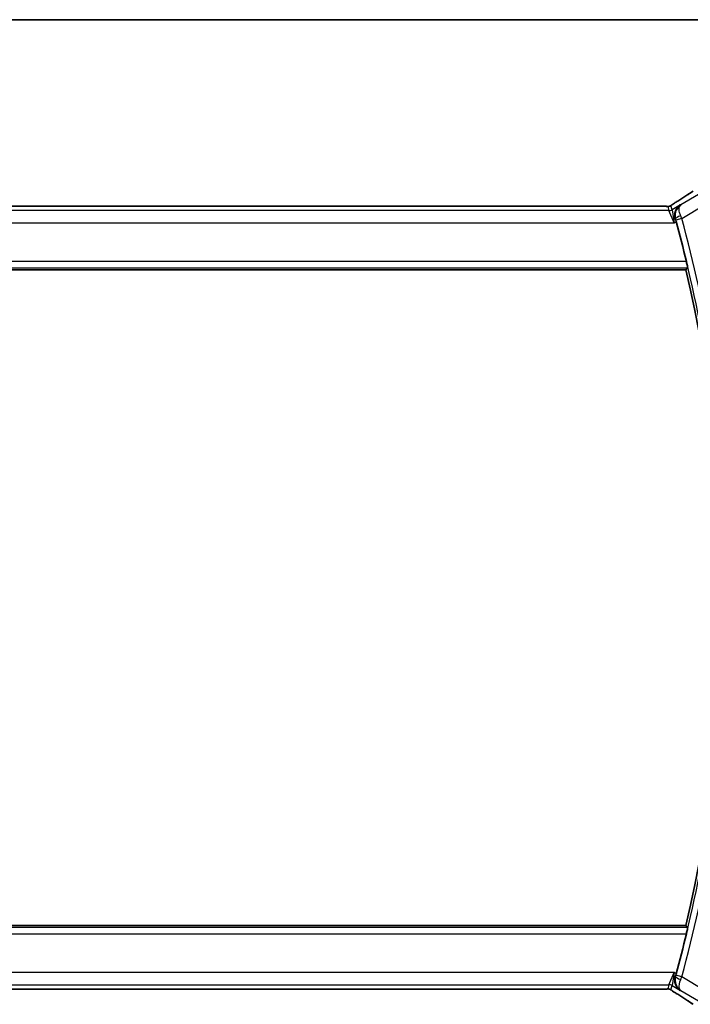
# Model space of a CAD drawing. Units: millimetres. Extents: x 22 to 2994, y 12 to 574.
# Drawn here: x 957 to 1012, y 493 to 574 of the extents above; entities that cross this region are included whole.
import ezdxf

# ---------------------------------------------------------------- set-up
doc = ezdxf.new("R2010")
doc.units = ezdxf.units.MM
doc.header["$LTSCALE"] = 1.5
for name, color, linetype, lineweight in [('Border (ISO)', 7, 'Continuous', 35), ('Visible (ISO)', 7, 'Continuous', 35), ('Visible Narrow (ISO)', 7, 'Continuous', 25)]:
    doc.layers.add(name, color=color, linetype=linetype, lineweight=lineweight)

# ---------------------------------------------------------------- blocks, each defined once
blk = doc.blocks.new('図面枠 tk図枠')
at = {"layer": 'Border (ISO)'}
blk.add_line((14.5, 289), (405.5, 289), dxfattribs=at)

msp = doc.modelspace()

# ---------------------------------------------------------------- linework, layer by layer
at = {"layer": 'Visible (ISO)'}
for p, q in [((1009.9478, 558.6923), (931.3017, 558.6923)), ((929.2369, 553.4754), (1012.0126, 553.4754)), ((1012.0126, 499.6754), (929.2369, 499.6754)), ((931.3017, 494.4586), (1009.9478, 494.4586))]:
    msp.add_line(p, q, dxfattribs=at)
for radius, start, end in [(118.0046, 13.513627, 15.161818), (117.8125, 346.801292, 13.198708), (118.0046, 344.838182, 346.486373)]:
    msp.add_arc((897.3123, 526.5754), radius, start, end, dxfattribs=at)
for centre, major_axis, start_param, end_param in [((1011.7632, 558.4427), (-0.4264, 0.6769), 6.281942, 6.2831114), ((1011.7632, 494.7082), (-0.4264, -0.6769), 0.0000739, 0.0012433)]:
    msp.add_ellipse(centre, major_axis=major_axis, ratio=0.5272512, start_param=start_param, end_param=end_param, dxfattribs=at)
for points, degree in [([(1011.3373, 559.1199), (1011.8063, 559.4153), (1012.2367, 559.691), (1012.5913, 559.9236)], 3), ([(1010.3828, 558.6872), (1010.3789, 558.6873), (1010.3749, 558.6872), (1010.3708, 558.6869)], 3), ([(1011.2092, 557.4391), (1011.1882, 557.5166), (1011.1659, 557.5973), (1011.1435, 557.6766)], 3), ([(1012.1514, 553.6507), (1012.082, 553.563), (1012.0126, 553.4754)], 2), ([(1012.0126, 499.6754), (1012.082, 499.5879), (1012.1514, 499.5002)], 2), ([(1011.1435, 495.4743), (1011.1659, 495.5536), (1011.1882, 495.6343), (1011.2092, 495.7118)], 3), ([(1012.5913, 493.2273), (1012.2367, 493.4599), (1011.8063, 493.7356), (1011.3373, 494.031)], 3)]:
    msp.add_open_spline(points, degree=degree, dxfattribs=at)
for points, knots in [([(1010.9187, 558.8489), (1010.966, 558.881), (1011.0186, 558.9158), (1011.1524, 559.003), (1011.2452, 559.0619), (1011.3369, 559.1196)], [0.000042201, 0.000042201, 0.000042201, 0.000042201, 0.030552644, 0.030552644, 0.068936535, 0.068936535, 0.068936535, 0.068936535]), ([(1009.9478, 558.6923), (1010.0206, 558.6923), (1010.0949, 558.6922), (1010.2045, 558.6911), (1010.2426, 558.6906), (1010.3156, 558.6891), (1010.3509, 558.6882), (1010.3828, 558.6872)], [0, 0, 0, 0, 0.021842432, 0.021842432, 0.033974729, 0.033974729, 0.046854541, 0.046854541, 0.046854541, 0.046854541]), ([(1010.3828, 558.6872), (1010.4409, 558.6853), (1010.4939, 558.6814), (1010.5634, 558.681), (1010.5777, 558.6811), (1010.5982, 558.6824), (1010.6064, 558.6832), (1010.6208, 558.6853), (1010.6258, 558.6861), (1010.6351, 558.6878), (1010.6394, 558.6887), (1010.6493, 558.6909), (1010.6552, 558.6923), (1010.6608, 558.6938)], [0, 0, 0, 0, 0.023135597, 0.023135597, 0.03135736, 0.03135736, 0.035233345, 0.035233345, 0.037069207, 0.037069207, 0.038486945, 0.038486945, 0.04024375, 0.04024375, 0.04024375, 0.04024375]), ([(1010.6608, 558.6938), (1010.6659, 558.6953), (1010.6705, 558.6968), (1010.6793, 558.6997), (1010.6835, 558.7012), (1010.6951, 558.7056), (1010.7019, 558.7085), (1010.719, 558.7163), (1010.7251, 558.7197), (1010.7392, 558.7279), (1010.7476, 558.7331), (1010.7784, 558.7524), (1010.8014, 558.768), (1010.8548, 558.805), (1010.8847, 558.8258), (1010.9187, 558.8489)], [0, 0, 0, 0, 0.001727332, 0.001727332, 0.003642764, 0.003642764, 0.007425804, 0.007425804, 0.014493363, 0.014493363, 0.021781004, 0.021781004, 0.0372761, 0.0372761, 0.058992885, 0.058992885, 0.058992885, 0.058992885]), ([(1011.5553, 558.8122), (1011.5544, 558.8116), (1011.5535, 558.8111), (1011.4747, 558.7594), (1011.403, 558.6954), (1011.2786, 558.5464), (1011.2249, 558.4602), (1011.1367, 558.2504), (1011.1152, 558.1405), (1011.1033, 557.9852), (1011.1034, 557.9248), (1011.1148, 557.8016), (1011.1259, 557.739), (1011.1435, 557.6766)], [-0.00046555, -0.00046555, -0.00046555, -0.00046555, 0, 0, 0.04041698, 0.04041698, 0.08058891, 0.08058891, 0.12830259, 0.12830259, 0.15690518, 0.15690518, 0.18536752, 0.18536752, 0.18536752, 0.18536752]), ([(1011.596, 558.7959), (1011.5944, 558.7949), (1011.5928, 558.7939), (1011.5907, 558.7926), (1011.5902, 558.7922), (1011.5897, 558.7919)], [-0.08053526728, -0.08053526728, -0.08053526728, -0.08053526728, -0.08013600695, -0.08013600695, -0.08000484553, -0.08000484553, -0.08000484553, -0.08000484553]), ([(1011.593, 558.7937), (1011.5932, 558.7939), (1011.5935, 558.7941), (1011.5945, 558.7948), (1011.5952, 558.7954), (1011.596, 558.7959)], [0.08000374557, 0.08000374557, 0.08000374557, 0.08000374557, 0.08013600695, 0.08013600695, 0.08053526728, 0.08053526728, 0.08053526728, 0.08053526728]), ([(1012.0498, 554.1504), (1012.0645, 554.0893), (1012.0797, 554.024), (1012.1071, 553.9017), (1012.1192, 553.8449), (1012.1373, 553.7552), (1012.1445, 553.7162), (1012.1522, 553.6659), (1012.1531, 553.6527), (1012.1514, 553.6507)], [-0.075835327, -0.075835327, -0.075835327, -0.075835327, -0.057038284, -0.057038284, -0.037822174, -0.037822174, -0.018911087, -0.018911087, -0.001339346, -0.001339346, -0.001339346, -0.001339346]), ([(1012.1514, 499.5002), (1012.1531, 499.4982), (1012.1522, 499.485), (1012.1445, 499.4347), (1012.1373, 499.3957), (1012.1192, 499.306), (1012.1071, 499.2492), (1012.0797, 499.1269), (1012.0645, 499.0616), (1012.0498, 499.0005)], [-0.304413979, -0.304413979, -0.304413979, -0.304413979, -0.286842238, -0.286842238, -0.267931151, -0.267931151, -0.248715041, -0.248715041, -0.229917998, -0.229917998, -0.229917998, -0.229917998]), ([(1011.5553, 494.3387), (1011.5544, 494.3392), (1011.5535, 494.3398), (1011.4748, 494.3915), (1011.4031, 494.4554), (1011.2788, 494.6042), (1011.2251, 494.6903), (1011.1368, 494.9001), (1011.1152, 495.0101), (1011.1033, 495.1654), (1011.1034, 495.2259), (1011.1147, 495.3492), (1011.1259, 495.4118), (1011.1435, 495.4743)], [-0.13052495, -0.13052495, -0.13052495, -0.13052495, -0.13019816, -0.13019816, -0.10185125, -0.10185125, -0.07367599, -0.07367599, -0.04013718, -0.04013718, -0.02001929, -0.02001929, 0, 0, 0, 0]), ([(1010.3825, 494.4637), (1010.3378, 494.4622), (1010.2854, 494.461), (1010.1776, 494.4594), (1010.1209, 494.4589), (1010.0257, 494.4586), (1009.9867, 494.4586), (1009.9478, 494.4586)], [0.000007286, 0.000007286, 0.000007286, 0.000007286, 0.018114795, 0.018114795, 0.035088852, 0.035088852, 0.046758065, 0.046758065, 0.046758065, 0.046758065]), ([(1010.6607, 494.4571), (1010.6558, 494.4584), (1010.6509, 494.4597), (1010.6415, 494.4618), (1010.6369, 494.4628), (1010.6261, 494.4648), (1010.6201, 494.4658), (1010.6068, 494.4676), (1010.6, 494.4683), (1010.5888, 494.4691), (1010.5838, 494.4693), (1010.5656, 494.4698), (1010.5485, 494.4699), (1010.5083, 494.4691), (1010.4846, 494.4678), (1010.437, 494.4656), (1010.411, 494.4646), (1010.3825, 494.4637)], [0, 0, 0, 0, 0.001497274, 0.001497274, 0.003010553, 0.003010553, 0.005236008, 0.005236008, 0.008341496, 0.008341496, 0.011636528, 0.011636528, 0.019309882, 0.019309882, 0.02895667, 0.02895667, 0.040382957, 0.040382957, 0.040382957, 0.040382957]), ([(1010.9192, 494.3018), (1010.874, 494.3323), (1010.8312, 494.3628), (1010.7682, 494.4051), (1010.7487, 494.4174), (1010.7262, 494.4306), (1010.72, 494.4341), (1010.7033, 494.4418), (1010.6969, 494.4446), (1010.6857, 494.4489), (1010.6816, 494.4504), (1010.6722, 494.4536), (1010.6668, 494.4554), (1010.6606, 494.4571)], [0, 0, 0, 0, 0.029222632, 0.029222632, 0.043920234, 0.043920234, 0.051126483, 0.051126483, 0.054920308, 0.054920308, 0.056896685, 0.056896685, 0.058966408, 0.058966408, 0.058966408, 0.058966408]), ([(1011.3369, 494.0313), (1011.2547, 494.083), (1011.1721, 494.1354), (1011.0311, 494.2267), (1010.9722, 494.2659), (1010.9192, 494.3018)], [0, 0, 0, 0, 0.034411934, 0.034411934, 0.069030047, 0.069030047, 0.069030047, 0.069030047])]:
    msp.add_open_spline(points, degree=3, knots=knots, dxfattribs=at)
at = {"layer": 'Visible Narrow (ISO)'}
for p, q in [((1013.0328, 559.658), (1011.596, 558.7959)), ((1010.6221, 558.3353), (930.6274, 558.3353)), ((931.3017, 558.6918), (1009.9478, 558.6918)), ((1009.9478, 558.6923), (1009.9478, 558.6918)), ((1010.5286, 558.673), (1010.6221, 558.3353)), ((1011.0373, 557.3359), (1010.6221, 558.3353)), ((1010.8792, 558.4065), (1010.7857, 558.7442)), ((1011.5553, 558.8122), (1010.8792, 558.4065)), ((1010.8792, 558.4065), (1011.0373, 557.3359)), ((1011.596, 558.7959), (1011.5553, 558.8122)), ((1011.6801, 557.6809), (1013.547, 558.801)), ((1011.1435, 557.6766), (1011.1651, 557.668)), ((1011.6801, 557.6809), (1011.1979, 557.5497)), ((930.2122, 557.3359), (1011.0373, 557.3359)), ((1011.0373, 557.3359), (1011.2092, 557.4391)), ((929.0981, 553.6507), (1012.1514, 553.6507)), ((1012.0498, 554.1504), (929.1997, 554.1504)), ((1012.1514, 499.5002), (929.0981, 499.5002)), ((929.1997, 499.0005), (1012.0498, 499.0005)), ((1011.0373, 495.8149), (930.2122, 495.8149)), ((1010.6221, 494.8156), (1011.0373, 495.8149)), ((1011.0373, 495.8149), (1010.8792, 494.7443)), ((1011.2092, 495.7118), (1011.0373, 495.8149)), ((1011.1651, 495.4829), (1011.1435, 495.4743)), ((1011.6801, 495.47), (1011.1979, 495.6012)), ((1013.547, 494.3499), (1011.6801, 495.47)), ((930.6274, 494.8156), (1010.6221, 494.8156)), ((1009.9478, 494.4591), (931.3017, 494.4591)), ((1009.9478, 494.4591), (1009.9478, 494.4586)), ((1010.6221, 494.8156), (1010.5286, 494.4779)), ((1010.7857, 494.4067), (1010.8792, 494.7443)), ((1010.8792, 494.7443), (1011.5553, 494.3387)), ((1011.5553, 494.3387), (1011.596, 494.355)), ((1011.596, 494.355), (1013.0328, 493.4929))]:
    msp.add_line(p, q, dxfattribs=at)
for radius, start, end in [(118.0226, 9.723547, 15.215103), (118.5223, 9.723547, 15.215103), (118.0226, 344.784897, 350.276453), (118.5223, 344.784897, 350.276453)]:
    msp.add_arc((897.3123, 526.5754), radius, start, end, dxfattribs=at)
for centre, major_axis, ratio, start_param, end_param in [((1007.9219, 557.2608), (5.7991, 3.4837), 0.0299346, 5.3271591, 5.6380544), ((1011.7632, 558.4427), (-0.4264, 0.6769), 0.5272512, 6.2421015, 6.281942), ((1010.5286, 559.1727), (-0.4819, -0.1335), 0.9993441, 1.3007553, 1.5707963), ((1010.6221, 558.835), (-0.4819, -0.1335), 0.9993441, 1.3007553, 1.8408373), ((1010.5286, 559.1727), (-0.4819, -0.1335), 0.9993441, 1.5707963, 1.8408373), ((1011.6472, 557.7996), (-0.4812, -0.1357), 0.2296678, 4.7747801, 6.2473196), ((1011.1777, 557.5443), (0.1397, -0.5137), 0.0392793, 1.5706731, 1.8032833), ((1011.6611, 557.6728), (-0.3972, 0.9385), 0.0202268, 4.7124305, 4.9499913), ((1011.6472, 495.3512), (-0.4812, 0.1357), 0.2296678, 0.0358657, 1.5084052), ((1011.1777, 495.6066), (-0.1397, -0.5137), 0.0392793, 1.3383093, 1.5709196), ((1011.6611, 495.4781), (0.3972, 0.9385), 0.0202268, 4.4747867, 4.7123475), ((1010.5286, 493.9782), (0.4819, -0.1335), 0.9993441, 1.5707963, 1.8408373), ((1010.6221, 494.3159), (0.4819, -0.1335), 0.9993441, 1.3007553, 1.8408373), ((1010.5286, 493.9782), (0.4819, -0.1335), 0.9993441, 1.3007553, 1.5707963), ((1011.7632, 494.7082), (-0.4264, -0.6769), 0.5272512, 0.0012433, 0.0410838), ((1007.9219, 495.8901), (5.7991, -3.4837), 0.0299346, 0.6451309, 0.9560262)]:
    msp.add_ellipse(centre, major_axis=major_axis, ratio=ratio, start_param=start_param, end_param=end_param, dxfattribs=at)
for points, knots in [([(1010.9435, 558.8641), (1010.9681, 558.8807), (1010.9963, 558.8994), (1011.0254, 558.9186), (1011.055, 558.9382), (1011.0857, 558.9583), (1011.115, 558.9773), (1011.1444, 558.9964), (1011.1725, 559.0144), (1011.2017, 559.0331), (1011.2306, 559.0516), (1011.2607, 559.0707), (1011.2864, 559.0869), (1011.3118, 559.1031), (1011.3327, 559.1162), (1011.3519, 559.1283)], [0.5, 0.5, 0.5, 0.5, 0.59880591, 0.59880591, 0.59880591, 0.69938949, 0.69938949, 0.69938949, 0.80039442, 0.80039442, 0.80039442, 0.90047077, 0.90047077, 0.90047077, 1, 1, 1, 1]), ([(1009.9478, 558.6918), (1009.9803, 558.6918), (1010.0142, 558.6918), (1010.0506, 558.6916), (1010.0867, 558.6915), (1010.1251, 558.6913), (1010.1624, 558.6909), (1010.2, 558.6906), (1010.2363, 558.69), (1010.2712, 558.6894), (1010.307, 558.6887), (1010.3412, 558.6878), (1010.3708, 558.6869)], [0, 0, 0, 0, 0.12428296, 0.12428296, 0.12428296, 0.24765205, 0.24765205, 0.24765205, 0.37214575, 0.37214575, 0.37214575, 0.5, 0.5, 0.5, 0.5]), ([(1010.3708, 558.6869), (1010.3919, 558.6862), (1010.4115, 558.6855), (1010.4289, 558.6847), (1010.4311, 558.6847), (1010.4332, 558.6846), (1010.4353, 558.6845), (1010.454, 558.6836), (1010.47, 558.6826), (1010.4829, 558.6817), (1010.4958, 558.6807), (1010.5056, 558.6797), (1010.5125, 558.6788), (1010.5195, 558.6778), (1010.5235, 558.6768), (1010.5257, 558.6758), (1010.5279, 558.6749), (1010.5283, 558.6739), (1010.5286, 558.673)], [0.5, 0.5, 0.5, 0.5, 0.59026173, 0.59026173, 0.59026173, 0.60139356, 0.60139356, 0.60139356, 0.7012203, 0.7012203, 0.7012203, 0.80085276, 0.80085276, 0.80085276, 0.90040746, 0.90040746, 0.90040746, 1, 1, 1, 1]), ([(1010.7857, 558.7442), (1010.7854, 558.7451), (1010.7855, 558.7464), (1010.7874, 558.7489), (1010.7893, 558.7515), (1010.793, 558.7554), (1010.7995, 558.761), (1010.8059, 558.7665), (1010.8149, 558.7736), (1010.8282, 558.7834), (1010.8397, 558.7919), (1010.8543, 558.8024), (1010.8707, 558.814), (1010.8732, 558.8157), (1010.8758, 558.8175), (1010.8783, 558.8193), (1010.8976, 558.8328), (1010.9192, 558.8477), (1010.9435, 558.8641)], [0, 0, 0, 0, 0.10043595, 0.10043595, 0.10043595, 0.20091172, 0.20091172, 0.20091172, 0.30131259, 0.30131259, 0.30131259, 0.38827689, 0.38827689, 0.38827689, 0.4014898, 0.4014898, 0.4014898, 0.5, 0.5, 0.5, 0.5]), ([(1011.5897, 558.7919), (1011.3992, 558.6706), (1011.1923, 558.4187), (1011.1144, 557.9694), (1011.1375, 557.7679), (1011.1651, 557.668)], [-0.080004846, -0.080004846, -0.080004846, -0.080004846, -0.032054403, -0.016027201, 0, 0, 0, 0]), ([(1011.5861, 557.9015), (1011.5461, 557.9946), (1011.4859, 558.1755), (1011.4317, 558.5515), (1011.5026, 558.7279), (1011.593, 558.7937)], [0, 0, 0, 0, 0.016027201, 0.032054403, 0.080003746, 0.080003746, 0.080003746, 0.080003746]), ([(1011.1651, 495.4829), (1011.1013, 495.2524), (1011.125, 495.028), (1011.1951, 494.8445), (1011.2162, 494.7894), (1011.2416, 494.7377), (1011.2703, 494.6895), (1011.3119, 494.6198), (1011.3596, 494.5583), (1011.4134, 494.5028), (1011.4686, 494.446), (1011.5303, 494.396), (1011.596, 494.355)], [-0.080136007, -0.080136007, -0.080136007, -0.080136007, -0.043149443, -0.043149443, -0.043149443, -0.032054403, -0.032054403, -0.032054403, -0.016027201, -0.016027201, -0.016027201, 0.00039926, 0.00039926, 0.00039926, 0.00039926]), ([(1011.596, 494.355), (1011.5646, 494.377), (1011.5377, 494.4073), (1011.5163, 494.4452), (1011.4956, 494.4822), (1011.48, 494.526), (1011.4702, 494.5782), (1011.441, 494.7348), (1011.4663, 494.9702), (1011.5861, 495.2494)], [-0.00039926, -0.00039926, -0.00039926, -0.00039926, 0.016027201, 0.016027201, 0.016027201, 0.032054403, 0.032054403, 0.032054403, 0.080136007, 0.080136007, 0.080136007, 0.080136007]), ([(1010.3704, 494.464), (1010.3535, 494.4634), (1010.3354, 494.4629), (1010.316, 494.4625), (1010.3085, 494.4623), (1010.3008, 494.4621), (1010.293, 494.4619), (1010.2654, 494.4614), (1010.2359, 494.4609), (1010.2064, 494.4605), (1010.1768, 494.4601), (1010.1471, 494.4598), (1010.1174, 494.4596), (1010.0876, 494.4594), (1010.0579, 494.4592), (1010.0295, 494.4592), (1010.0011, 494.4591), (1009.974, 494.4591), (1009.9478, 494.4591)], [0.5, 0.5, 0.5, 0.5, 0.57278907, 0.57278907, 0.57278907, 0.60104672, 0.60104672, 0.60104672, 0.70082692, 0.70082692, 0.70082692, 0.80056262, 0.80056262, 0.80056262, 0.90027869, 0.90027869, 0.90027869, 1, 1, 1, 1]), ([(1010.5286, 494.4779), (1010.5283, 494.477), (1010.528, 494.4761), (1010.5257, 494.4751), (1010.5234, 494.4741), (1010.5192, 494.4731), (1010.5123, 494.4721), (1010.5054, 494.4711), (1010.4958, 494.4702), (1010.4831, 494.4692), (1010.4702, 494.4683), (1010.4541, 494.4673), (1010.4352, 494.4665), (1010.416, 494.4656), (1010.394, 494.4647), (1010.3704, 494.464)], [0, 0, 0, 0, 0.09956498, 0.09956498, 0.09956498, 0.19838025, 0.19838025, 0.19838025, 0.29739333, 0.29739333, 0.29739333, 0.39757117, 0.39757117, 0.39757117, 0.5, 0.5, 0.5, 0.5]), ([(1010.9438, 494.2867), (1010.9185, 494.3037), (1010.8963, 494.3189), (1010.8771, 494.3324), (1010.8581, 494.3457), (1010.8419, 494.3573), (1010.8288, 494.3671), (1010.8156, 494.3769), (1010.8055, 494.3847), (1010.7989, 494.3903), (1010.7967, 494.3922), (1010.7949, 494.3938), (1010.7934, 494.3952), (1010.7903, 494.3982), (1010.7884, 494.4003), (1010.7872, 494.402), (1010.7855, 494.4044), (1010.7854, 494.4058), (1010.7857, 494.4067)], [0.5, 0.5, 0.5, 0.5, 0.60064191, 0.60064191, 0.60064191, 0.69981713, 0.69981713, 0.69981713, 0.79973515, 0.79973515, 0.79973515, 0.83278211, 0.83278211, 0.83278211, 0.90060184, 0.90060184, 0.90060184, 1, 1, 1, 1]), ([(1011.3519, 494.0226), (1011.3327, 494.0347), (1011.3123, 494.0476), (1011.2871, 494.0635), (1011.2619, 494.0795), (1011.232, 494.0985), (1011.2021, 494.1176), (1011.1724, 494.1366), (1011.1427, 494.1556), (1011.1136, 494.1745), (1011.0852, 494.1929), (1011.0573, 494.2112), (1011.0291, 494.2298), (1010.999, 494.2497), (1010.9702, 494.2689), (1010.9438, 494.2867)], [0, 0, 0, 0, 0.09971266, 0.09971266, 0.09971266, 0.19952218, 0.19952218, 0.19952218, 0.29913595, 0.29913595, 0.29913595, 0.39615943, 0.39615943, 0.39615943, 0.5, 0.5, 0.5, 0.5])]:
    msp.add_open_spline(points, degree=3, knots=knots, dxfattribs=at)
for points in [[(1010.6608, 558.6938), (1010.6612, 558.6939), (1010.6615, 558.6928), (1010.662, 558.6912)], [(1010.9187, 558.8489), (1010.9266, 558.8543), (1010.9349, 558.8594), (1010.9435, 558.8641)], [(1010.3825, 494.4637), (1010.3785, 494.4635), (1010.3745, 494.4636), (1010.3704, 494.464)], [(1010.6607, 494.4571), (1010.6611, 494.457), (1010.6615, 494.4581), (1010.662, 494.4597)], [(1010.9192, 494.3018), (1010.9271, 494.2965), (1010.9353, 494.2914), (1010.9438, 494.2867)]]:
    msp.add_open_spline(points, degree=3, dxfattribs=at)

# ---------------------------------------------------------------- block references
at = {"xscale": 2, "yscale": 2, "zscale": 2}
msp.add_blockref('図面枠 tk図枠', (589.25, -4), dxfattribs=at)

doc.saveas('drawing.dxf')
